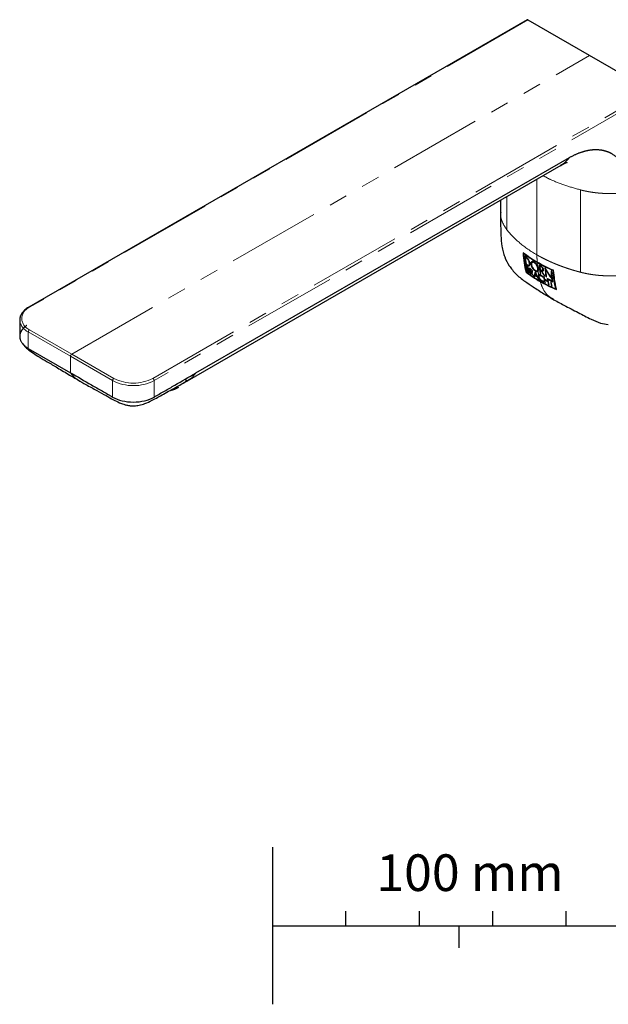
# Model space of a CAD drawing. Units: millimetres. Extents: x 25 to 195, y 16 to 271.
# Drawn here: x 114 to 154, y 16 to 83 of the extents above; entities that cross this region are included whole.
import ezdxf

# ---------------------------------------------------------------- set-up
doc = ezdxf.new("R2010")
doc.units = ezdxf.units.MM
doc.linetypes.add('PHANTOM', pattern=[12.7, 6.35, -1.27, 1.27, -1.27, 1.27, -1.27])
doc.layers.add('BESCHRIFTUNG', color=7, linetype='Continuous')
doc.styles.add('SLDTEXTSTYLE0', font='TXT', dxfattribs={"width": 0.7})

msp = doc.modelspace()

# ---------------------------------------------------------------- linework, layer by layer
at = {"color": 7, "linetype": 'Continuous', "lineweight": 25}
for p, q in [((148.594673, 83.166318), (114.635869, 63.562318)), ((148.657168, 83.160129), (157.054061, 78.312706)), ((125.45233, 58.543156), (150.911488, 73.240415)), ((151.467917, 73.761032), (126.01207, 59.065684)), ((146.787529, 70.859705), (146.787529, 70.003185)), ((146.805896, 70.030352), (146.80555, 70.004646)), ((148.345698, 67.22999), (148.363388, 67.240202)), ((148.466292, 67.004588), (148.484174, 67.014912)), ((148.495412, 66.491546), (148.513465, 66.501967)), ((148.95163, 66.634311), (148.933934, 66.624095)), ((148.526856, 65.95515), (148.539469, 65.962432)), ((148.612313, 66.004882), (148.534611, 66.378652)), ((148.546096, 66.339256), (148.5642, 66.349707)), ((148.581637, 66.15413), (148.599851, 66.164644)), ((148.593942, 65.994277), (148.612313, 66.004882)), ((148.622046, 66.307383), (148.639006, 66.292325)), ((148.672638, 66.111553), (148.692581, 66.094112)), ((148.673418, 66.135615), (148.691542, 66.146078)), ((148.691747, 66.09363), (148.704802, 66.101167)), ((148.695073, 66.204459), (148.700262, 66.185616)), ((148.714227, 66.434242), (148.73211, 66.444566)), ((148.728131, 65.942176), (148.746387, 65.952715)), ((148.749452, 66.003907), (148.753405, 65.991308)), ((148.859458, 65.827623), (148.781414, 66.202947)), ((148.795194, 66.161828), (148.813232, 66.172241)), ((148.831763, 65.971912), (148.849914, 65.982391)), ((148.841152, 65.817054), (148.859458, 65.827623)), ((148.858137, 65.953947), (148.876281, 65.964421)), ((148.865901, 65.823184), (148.859458, 65.827623)), ((148.896969, 65.931097), (148.876281, 65.964421)), ((148.894774, 65.92983), (148.91291, 65.9403)), ((148.92035, 65.961907), (148.938423, 65.97234)), ((149.172713, 65.881728), (149.190717, 65.892122)), ((149.284058, 66.059936), (149.302025, 66.070308)), ((149.463324, 66.367123), (149.481077, 66.377372)), ((149.48738, 65.852764), (149.505302, 65.863111)), ((149.491075, 66.088872), (149.508904, 66.099164)), ((149.523535, 65.853005), (149.505302, 65.863111)), ((149.543348, 66.060279), (149.56118, 66.070573)), ((149.543348, 66.060279), (149.543621, 66.059829)), ((149.543621, 66.059829), (149.561453, 66.070123)), ((149.561453, 66.070123), (149.56118, 66.070573)), ((149.589672, 66.03552), (149.607507, 66.045816)), ((149.589672, 66.03552), (149.591015, 66.034901)), ((149.60885, 66.045197), (149.607507, 66.045816)), ((149.651466, 66.07371), (149.669279, 66.083993)), ((149.86603, 66.101725), (149.883842, 66.112008)), ((150.365158, 66.064174), (150.383058, 66.074507)), ((149.016233, 65.699013), (149.034498, 65.709558)), ((149.076698, 65.659727), (149.09495, 65.670264)), ((149.116125, 65.656672), (149.09495, 65.670264)), ((149.133408, 65.725088), (149.151544, 65.735557)), ((149.274055, 65.668684), (149.292152, 65.679131)), ((149.295635, 65.625746), (149.313754, 65.636206)), ((149.37461, 65.475877), (149.392817, 65.486388)), ((149.398457, 65.483074), (149.392817, 65.486388)), ((149.404406, 65.762608), (149.411447, 65.768607)), ((149.448767, 65.736128), (149.430776, 65.725742)), ((149.822784, 65.247188), (149.744426, 65.627143)), ((149.763251, 65.704557), (149.781194, 65.714916)), ((149.792874, 65.708908), (149.781194, 65.714916)), ((149.792316, 65.430622), (149.8104, 65.441061)), ((149.80454, 65.236656), (149.822784, 65.247188)), ((149.834719, 65.24097), (149.822784, 65.247188)), ((149.886099, 65.641957), (149.904059, 65.652325)), ((149.92143, 65.643666), (149.904059, 65.652325)), ((150.021566, 65.365466), (149.996955, 65.499485)), ((150.003468, 65.355018), (150.021566, 65.365466)), ((150.010401, 65.320327), (150.028522, 65.330787)), ((150.06441, 65.434486), (150.082458, 65.444905)), ((150.082458, 65.444905), (150.079894, 65.459692)), ((150.190652, 65.374699), (150.208727, 65.385133)), ((150.227839, 65.357446), (150.245922, 65.367885)), ((150.35291, 65.31927), (150.245922, 65.367885)), ((150.281126, 65.544047), (150.299131, 65.554442)), ((150.058232, 65.108196), (150.076524, 65.118756)), ((150.090131, 65.112122), (150.076524, 65.118756)), ((150.267935, 65.008025), (150.286272, 65.01861)), ((150.558931, 64.796605), (150.577416, 64.807276)), ((150.607764, 64.775242), (150.559614, 64.796999)), ((150.334548, 64.146607), (150.393599, 64.110621)), ((114.02419, 62.688679), (114.02419, 61.564404)), ((114.609976, 60.749527), (117.482597, 59.091198)), ((125.444586, 58.559491), (125.497207, 58.590829))]:
    msp.add_line(p, q, dxfattribs=at)
at = {"color": 8, "linetype": 'PHANTOM', "lineweight": 18}
for p, q in [((148.657168, 83.160129), (114.698364, 63.556129)), ((117.570986, 60.367035), (152.837936, 80.726212)), ((123.095257, 58.708706), (157.054061, 78.312706)), ((157.142449, 78.159613), (123.183646, 58.555613)), ((149.267047, 67.131143), (149.267047, 72.2911)), ((152.233537, 65.949014), (152.233537, 71.562733)), ((147.219319, 68.843661), (147.219319, 71.108972)), ((148.522714, 66.963116), (148.540578, 66.973429)), ((148.753663, 66.566571), (148.771535, 66.576889)), ((149.079476, 66.602022), (149.097229, 66.612271)), ((149.299461, 66.639511), (149.300936, 66.615601)), ((148.584997, 66.425691), (148.603023, 66.436096)), ((148.603959, 66.296942), (148.622046, 66.307383)), ((148.654445, 66.10105), (148.672638, 66.111553)), ((148.682152, 66.175162), (148.700262, 66.185616)), ((148.696156, 65.919486), (148.7145, 65.930075)), ((148.735174, 65.980783), (148.753405, 65.991308)), ((148.846969, 66.126729), (148.864996, 66.137136)), ((148.930185, 66.00309), (148.94824, 66.013513)), ((149.145604, 66.041184), (149.163536, 66.051536)), ((149.552902, 66.318393), (149.570661, 66.328645)), ((149.591015, 66.034901), (149.60885, 66.045197)), ((149.676346, 66.139759), (149.694145, 66.150034)), ((149.371127, 65.651293), (149.389193, 65.661723)), ((149.495928, 65.348758), (149.501804, 65.327385)), ((149.540426, 65.709617), (149.558405, 65.719996)), ((149.619002, 65.331448), (149.637223, 65.341967)), ((149.725953, 65.303484), (149.729916, 65.305772)), ((117.482597, 60.213942), (114.609976, 61.872271)), ((114.609976, 61.872271), (114.609976, 60.749527)), ((114.698364, 62.025364), (117.570986, 60.367035)), ((120.355219, 58.555613), (117.482597, 60.213942)), ((117.482597, 59.091198), (117.482597, 60.213942)), ((117.570986, 60.367035), (120.443607, 58.708706)), ((120.355219, 58.555613), (120.355219, 57.432869)), ((123.183646, 57.432869), (123.183646, 58.555613))]:
    msp.add_line(p, q, dxfattribs=at)
at = {"color": 7, "linetype": 'Continuous', "lineweight": 25, "flags": 128}
msp.add_lwpolyline([(125.248892, 58.402115), (125.318161, 58.48234), (125.407029, 58.618134)], dxfattribs=at)
at = {"color": 7, "linetype": 'Continuous', "lineweight": 25}
for centre, radius, start, end in [((148.620553, 83.109019), 0.062872, 54.38242252, 114.30711905), ((123.601226, 60.329627), 2.550434, 286.08871445, 299.54766478)]:
    msp.add_arc(centre, radius, start, end, dxfattribs=at)
at = {"color": 8, "linetype": 'PHANTOM', "lineweight": 18}
for centre, radius, start, end in [((114.988853, 62.790747), 0.818654, 110.7834208, 249.2165792), ((114.662088, 63.508429), 0.059927, 52.74649257, 115.95755614), ((115.027116, 62.79087), 1.008876, 186.24784116, 245.57696933), ((114.801878, 61.863538), 0.192101, 122.60547834, 177.39452151), ((117.674499, 60.205209), 0.192101, 122.60547834, 177.39452151), ((120.547121, 58.54688), 0.192101, 122.60547834, 177.39452151), ((121.769432, 61.285035), 3.074044, 242.60967224, 297.39032776), ((121.769432, 61.267539), 2.881916, 242.60967224, 297.39032776), ((122.991744, 58.54688), 0.192101, 2.60547849, 57.39452166)]:
    msp.add_arc(centre, radius, start, end, dxfattribs=at)
at = {"color": 7, "linetype": 'Continuous', "lineweight": 25}
for points, knots in [([(151.467909, 73.76097), (151.495219, 73.776552), (151.549488, 73.807517), (151.630351, 73.851283), (151.71015, 73.892786), (151.788902, 73.931933), (151.866627, 73.968838), (151.943346, 74.003556), (152.019078, 74.036154), (152.093846, 74.066692), (152.167671, 74.095228), (152.240573, 74.121814), (152.312574, 74.146501), (152.383694, 74.169333), (152.453953, 74.190355), (152.523369, 74.209617), (152.591958, 74.227168), (152.659734, 74.243043), (152.726711, 74.257273), (152.792897, 74.269877), (152.858299, 74.280878), (152.922922, 74.290307), (152.986766, 74.298191), (153.049835, 74.304554), (153.112133, 74.30942), (153.173665, 74.312815), (153.234438, 74.314757), (153.294456, 74.315267), (153.353727, 74.314362), (153.412254, 74.312061), (153.470043, 74.308379), (153.5271, 74.303334), (153.583429, 74.296938), (153.639034, 74.289206), (153.69392, 74.280149), (153.748091, 74.269778), (153.801549, 74.258104), (153.854298, 74.245135), (153.90634, 74.230881), (153.957677, 74.215349), (154.00831, 74.198545), (154.058241, 74.180477), (154.107469, 74.161149), (154.155994, 74.140566), (154.203816, 74.118733), (154.250931, 74.095653), (154.297339, 74.07133), (154.359653, 74.036471), (154.436699, 73.988996), (154.526799, 73.926129), (154.613703, 73.857857), (154.697368, 73.784165), (154.777752, 73.705017), (154.8548, 73.620366), (154.928452, 73.530146), (154.998634, 73.434277), (155.065262, 73.332662), (155.128234, 73.225187), (155.187432, 73.111727), (155.24272, 72.99215), (155.293936, 72.866309), (155.3409, 72.734035), (155.383425, 72.595172), (155.421314, 72.449528), (155.45432, 72.296742), (155.482162, 72.136441), (155.504576, 71.968266), (155.521037, 71.791692), (155.531738, 71.606622), (155.533089, 71.478119), (155.533773, 71.413034)], [0, 0, 0, 0, 0.012828109, 0.025492268, 0.037999912, 0.050358145, 0.062573921, 0.07465411, 0.086605502, 0.098434779, 0.110148472, 0.121752916, 0.133254197, 0.144658062, 0.155970223, 0.167196443, 0.178342065, 0.189411729, 0.200409342, 0.211338226, 0.222201401, 0.23300167, 0.243741302, 0.254422408, 0.265047726, 0.275620079, 0.286142182, 0.296616728, 0.307046404, 0.317433876, 0.327781783, 0.338092731, 0.348369295, 0.358614011, 0.368829377, 0.379017853, 0.389181857, 0.39932376, 0.409445888, 0.419550515, 0.42963986, 0.439716085, 0.449781287, 0.459837496, 0.469886672, 0.479930696, 0.489971371, 0.500010413, 0.521002349, 0.542009722, 0.563049451, 0.584139906, 0.605300719, 0.626552626, 0.647917307, 0.669417273, 0.691075769, 0.7129167, 0.734964477, 0.757243923, 0.779779435, 0.802592602, 0.82571045, 0.84916823, 0.873013258, 0.897297974, 0.922078031, 0.947413233, 0.973365777, 1, 1, 1, 1]), ([(150.848421, 73.203625), (150.92164, 73.247134), (151.063095, 73.33119), (151.218926, 73.40419), (151.326999, 73.440396), (151.32029, 73.442486), (151.318163, 73.443149)], [0, 0, 0, 0, 0.344004701, 0.664599866, 0.893652917, 1, 1, 1, 1]), ([(146.790203, 70.030408), (146.789665, 69.810363), (146.788394, 69.290993), (146.802185, 68.524776), (146.845114, 67.841631), (146.943717, 67.354051), (147.094835, 66.894872), (147.312992, 66.471998), (147.592191, 66.089335), (147.839253, 65.817226), (148.12743, 65.562147), (148.517918, 65.274577), (149.068233, 64.917866), (149.705659, 64.495249), (150.168552, 64.223171), (150.384822, 64.096052)], [0, 0, 0, 0, 0.090660931, 0.213985951, 0.30779117, 0.358993984, 0.401549414, 0.483015116, 0.52451793, 0.569107083, 0.618425593, 0.674779173, 0.771393733, 0.893192252, 1, 1, 1, 1]), ([(148.325937, 67.268102), (148.339535, 67.034066), (148.362609, 66.807278), (148.428178, 66.368553), (148.470404, 66.156412), (148.526856, 65.95515)], [0, 0, 0, 0, 0.5, 0.5, 1, 1, 1, 1]), ([(148.345698, 67.22999), (148.359477, 67.00457), (148.382091, 66.785906), (148.445429, 66.362425), (148.485917, 66.157427), (148.539472, 65.962421)], [0, 0, 0, 0, 0.5, 0.5, 1, 1, 1, 1]), ([(148.788328, 66.543088), (148.78616, 66.562095), (148.782535, 66.581911), (148.772397, 66.623143), (148.765787, 66.64481), (148.749973, 66.688477), (148.740829, 66.710402), (148.720101, 66.754436), (148.708429, 66.776646), (148.671199, 66.840671), (148.642413, 66.881593), (148.582379, 66.951987), (148.550564, 66.98214), (148.519506, 67.004766)], [0, 0, 0, 0, 0.125, 0.125, 0.25, 0.25, 0.375, 0.375, 0.5, 0.5, 0.75, 0.75, 1, 1, 1, 1]), ([(148.753663, 66.566571), (148.749943, 66.599227), (148.741099, 66.635197), (148.720721, 66.691457), (148.712866, 66.71029), (148.695057, 66.748111), (148.68503, 66.767187), (148.653043, 66.822178), (148.62831, 66.857325), (148.576731, 66.917785), (148.549397, 66.943683), (148.522714, 66.963116)], [0, 0, 0, 0, 0.25, 0.25, 0.375, 0.375, 0.5, 0.5, 0.75, 0.75, 1, 1, 1, 1]), ([(148.540578, 66.973429), (148.567247, 66.953995), (148.59424, 66.928459), (148.633165, 66.882863), (148.645676, 66.866705), (148.669786, 66.832497), (148.68142, 66.814346), (148.713424, 66.759368), (148.731743, 66.720537), (148.758799, 66.64598), (148.767805, 66.609543), (148.771535, 66.576889)], [0, 0, 0, 0, 0.25, 0.25, 0.375, 0.375, 0.5, 0.5, 0.75, 0.75, 1, 1, 1, 1]), ([(148.578948, 66.465683), (148.60594, 66.446112), (148.631595, 66.43343), (148.6663, 66.425443), (148.677057, 66.424646), (148.696987, 66.426695), (148.706191, 66.429603), (148.730279, 66.443511), (148.742261, 66.460067), (148.755761, 66.504899), (148.757418, 66.533618), (148.753663, 66.566571)], [0, 0, 0, 0, 0.25, 0.25, 0.375, 0.375, 0.5, 0.5, 0.75, 0.75, 1, 1, 1, 1]), ([(148.584997, 66.425691), (148.600713, 66.4143), (148.615928, 66.404978), (148.645379, 66.390362), (148.659761, 66.385042), (148.686691, 66.378839), (148.69921, 66.377909), (148.722404, 66.380289), (148.733116, 66.383671), (148.761144, 66.399853), (148.775084, 66.419119), (148.790783, 66.4713), (148.792703, 66.504727), (148.788328, 66.543088)], [0, 0, 0, 0, 0.125, 0.125, 0.25, 0.25, 0.375, 0.375, 0.5, 0.5, 0.75, 0.75, 1, 1, 1, 1]), ([(148.585931, 67.075452), (148.590369, 67.072155), (148.673381, 67.010478), (148.834431, 66.902946), (149.067868, 66.752589), (149.223219, 66.66128), (149.300938, 66.6156)], [0, 0, 0, 0, 0.02026198, 0.379020294, 0.689338127, 1, 1, 1, 1]), ([(148.771535, 66.576889), (148.772253, 66.55085), (148.773689, 66.49878), (148.755729, 66.456246), (148.735195, 66.449718), (148.730216, 66.448135)], [0, 0, 0, 0, 0.431076059, 0.862060201, 1, 1, 1, 1]), ([(149.076193, 66.645023), (149.058632, 66.655796), (149.041614, 66.664332), (149.008634, 66.677043), (148.992503, 66.681218), (148.947549, 66.686665), (148.921353, 66.68101), (148.880461, 66.653528), (148.865426, 66.631474), (148.852711, 66.589175), (148.850029, 66.573274), (148.847998, 66.539221), (148.848602, 66.521064), (148.852961, 66.482561), (148.856772, 66.462087), (148.867391, 66.420467), (148.874199, 66.399146), (148.890906, 66.355449), (148.900812, 66.333144), (148.922933, 66.28937), (148.935232, 66.267663), (148.976051, 66.20311), (149.00724, 66.16282), (149.075027, 66.091967), (149.11044, 66.062717), (149.145604, 66.041184)], [0, 0, 0, 0, 0.0625, 0.0625, 0.125, 0.125, 0.25, 0.25, 0.375, 0.375, 0.4375, 0.4375, 0.5, 0.5, 0.5625, 0.5625, 0.625, 0.625, 0.6875, 0.6875, 0.75, 0.75, 0.875, 0.875, 1, 1, 1, 1]), ([(149.163536, 66.051536), (149.135196, 66.071705), (149.07853, 66.112034), (148.997904, 66.205669), (148.930261, 66.312989), (148.882502, 66.427509), (148.861064, 66.53815), (148.873865, 66.624754), (148.898219, 66.673847), (148.923207, 66.679147), (148.924876, 66.679501)], [0, 0, 0, 0, 0.13195912, 0.263851773, 0.398333517, 0.540387976, 0.687348105, 0.839115161, 0.989251294, 1, 1, 1, 1]), ([(149.079476, 66.602022), (149.064376, 66.611284), (149.049747, 66.618619), (149.021401, 66.629528), (149.00754, 66.633104), (148.968931, 66.637734), (148.94645, 66.632823), (148.911386, 66.609107), (148.898511, 66.59011), (148.884008, 66.541573), (148.882271, 66.511689), (148.889774, 66.445478), (148.89896, 66.409114), (148.927628, 66.333974), (148.946814, 66.29578), (148.993526, 66.221741), (149.020302, 66.18707), (149.078551, 66.12608), (149.108986, 66.10091), (149.139217, 66.082394)], [0, 0, 0, 0, 0.0625, 0.0625, 0.125, 0.125, 0.25, 0.25, 0.375, 0.375, 0.5, 0.5, 0.625, 0.625, 0.75, 0.75, 0.875, 0.875, 1, 1, 1, 1]), ([(148.952238, 66.633006), (148.968953, 66.639493), (149.002854, 66.652651), (149.057936, 66.635052), (149.090124, 66.61639), (149.097229, 66.612271)], [0, 0, 0, 0, 0.43111681, 0.87442989, 1, 1, 1, 1]), ([(149.29963, 66.391155), (149.272026, 66.443196), (149.237297, 66.494179), (149.179203, 66.56061), (149.159242, 66.580681), (149.11809, 66.616587), (149.096985, 66.632269), (149.076193, 66.645023)], [0, 0, 0, 0, 0.5, 0.5, 0.75, 0.75, 1, 1, 1, 1]), ([(149.308397, 66.30003), (149.298236, 66.328964), (149.284879, 66.358983), (149.253398, 66.417312), (149.234791, 66.446479), (149.194533, 66.500162), (149.172232, 66.525534), (149.126602, 66.569073), (149.102932, 66.587632), (149.079476, 66.602022)], [0, 0, 0, 0, 0.25, 0.25, 0.5, 0.5, 0.75, 0.75, 1, 1, 1, 1]), ([(149.097229, 66.612271), (149.144122, 66.5835), (149.191578, 66.538003), (149.273129, 66.429316), (149.305786, 66.368341), (149.326185, 66.310299)], [0, 0, 0, 0, 0.5, 0.5, 1, 1, 1, 1]), ([(148.712285, 66.153854), (148.709575, 66.168204), (148.704559, 66.184081), (148.690256, 66.217458), (148.681033, 66.234748), (148.649353, 66.284328), (148.622645, 66.31421), (148.597882, 66.332161)], [0, 0, 0, 0, 0.25, 0.25, 0.5, 0.5, 1, 1, 1, 1]), ([(148.758142, 66.403547), (148.746925, 66.397218), (148.719117, 66.381526), (148.662191, 66.397546), (148.619142, 66.425594), (148.603023, 66.436096)], [0, 0, 0, 0, 0.297198654, 0.736842473, 1, 1, 1, 1]), ([(148.682152, 66.175162), (148.678449, 66.194767), (148.668002, 66.219125), (148.63913, 66.264268), (148.620876, 66.284681), (148.603959, 66.296942)], [0, 0, 0, 0, 0.5, 0.5, 1, 1, 1, 1]), ([(148.632388, 66.146436), (148.649542, 66.13401), (148.664467, 66.130364), (148.682648, 66.141027), (148.685906, 66.155282), (148.682152, 66.175162)], [0, 0, 0, 0, 0.5, 0.5, 1, 1, 1, 1]), ([(148.735174, 65.980783), (148.730858, 65.999927), (148.719854, 66.023832), (148.690056, 66.068469), (148.67145, 66.088787), (148.654445, 66.10105)], [0, 0, 0, 0, 0.5, 0.5, 1, 1, 1, 1]), ([(148.687784, 65.953379), (148.705072, 65.940911), (148.719752, 65.93719), (148.736972, 65.947431), (148.739563, 65.961315), (148.735174, 65.980783)], [0, 0, 0, 0, 0.5, 0.5, 1, 1, 1, 1]), ([(148.700262, 66.185616), (148.701076, 66.177671), (148.702704, 66.161782), (148.698304, 66.149166), (148.692309, 66.147538), (148.69097, 66.147175)], [0, 0, 0, 0, 0.437200084, 0.874301799, 1, 1, 1, 1]), ([(148.765371, 65.959512), (148.760916, 65.979287), (148.751664, 66.002417), (148.725997, 66.049345), (148.709549, 66.073143), (148.691747, 66.09363)], [0, 0, 0, 0, 0.5, 0.5, 1, 1, 1, 1]), ([(148.696156, 65.919486), (148.721468, 65.90123), (148.742914, 65.895753), (148.768033, 65.910695), (148.771794, 65.931004), (148.765371, 65.959512)], [0, 0, 0, 0, 0.5, 0.5, 1, 1, 1, 1]), ([(148.772583, 65.915146), (148.768284, 65.912937), (148.758163, 65.907735), (148.736288, 65.915534), (148.719959, 65.926432), (148.7145, 65.930075)], [0, 0, 0, 0, 0.329580358, 0.775870318, 1, 1, 1, 1]), ([(148.753405, 65.991308), (148.754496, 65.983467), (148.756678, 65.967788), (148.75286, 65.955518), (148.747061, 65.954094), (148.745831, 65.953792)], [0, 0, 0, 0, 0.440729808, 0.881367641, 1, 1, 1, 1]), ([(148.962085, 65.982179), (148.959308, 65.996891), (148.95407, 66.01308), (148.939026, 66.047001), (148.929301, 66.064496), (148.895755, 66.114595), (148.867325, 66.144655), (148.840781, 66.162507)], [0, 0, 0, 0, 0.25, 0.25, 0.5, 0.5, 1, 1, 1, 1]), ([(148.930185, 66.00309), (148.926375, 66.023267), (148.915361, 66.048081), (148.884674, 66.093876), (148.865172, 66.114487), (148.846969, 66.126729)], [0, 0, 0, 0, 0.5, 0.5, 1, 1, 1, 1]), ([(148.864996, 66.137136), (148.872747, 66.13137), (148.886313, 66.121276), (148.899087, 66.105652), (148.904562, 66.098954)], [0, 0, 0, 0, 0.571336313, 1, 1, 1, 1]), ([(148.876254, 65.971926), (148.894618, 65.959567), (148.910718, 65.956225), (148.93042, 65.967843), (148.934032, 65.98272), (148.930185, 66.00309)], [0, 0, 0, 0, 0.5, 0.5, 1, 1, 1, 1]), ([(148.894774, 65.92983), (148.918818, 65.916386), (148.93889, 65.914762), (148.963248, 65.933953), (148.967292, 65.954596), (148.962085, 65.982179)], [0, 0, 0, 0, 0.5, 0.5, 1, 1, 1, 1]), ([(148.964988, 65.934208), (148.96033, 65.93169), (148.949187, 65.925664), (148.928909, 65.93179), (148.915363, 65.938995), (148.91291, 65.9403)], [0, 0, 0, 0, 0.370342912, 0.885947271, 1, 1, 1, 1]), ([(148.929838, 66.06159), (148.934575, 66.052206), (148.943172, 66.035173), (148.94667, 66.020225), (148.94824, 66.013513)], [0, 0, 0, 0, 0.550974463, 1, 1, 1, 1]), ([(148.94824, 66.013513), (148.949043, 66.005329), (148.950648, 65.98896), (148.945781, 65.975748), (148.939282, 65.973881), (148.937835, 65.973465)], [0, 0, 0, 0, 0.437361029, 0.874712986, 1, 1, 1, 1]), ([(149.139217, 66.082394), (149.1863, 66.053557), (149.229737, 66.043151), (149.296695, 66.060013), (149.319182, 66.086693), (149.328332, 66.126358)], [0, 0, 0, 0, 0.5, 0.5, 1, 1, 1, 1]), ([(149.145604, 66.041184), (149.166488, 66.028396), (149.186569, 66.018737), (149.225152, 66.005542), (149.243653, 66.002109), (149.277095, 66.001701), (149.292487, 66.004693), (149.319317, 66.016616), (149.330763, 66.025432), (149.340284, 66.037062)], [0, 0, 0, 0, 0.25, 0.25, 0.5, 0.5, 0.75, 0.75, 1, 1, 1, 1]), ([(149.331662, 66.0268), (149.312374, 66.019388), (149.273286, 66.004367), (149.20931, 66.025022), (149.171805, 66.046746), (149.163536, 66.051536)], [0, 0, 0, 0, 0.431614982, 0.874674788, 1, 1, 1, 1]), ([(149.340289, 66.037069), (149.353245, 66.052882), (149.362357, 66.073798), (149.371978, 66.123404), (149.372533, 66.15209), (149.365313, 66.215015), (149.357702, 66.248532), (149.33408, 66.319486), (149.31867, 66.355213), (149.299613, 66.391188)], [0, 0, 0, 0, 0.25, 0.25, 0.5, 0.5, 0.75, 0.75, 1, 1, 1, 1]), ([(149.346175, 66.136659), (149.344686, 66.131325), (149.336986, 66.103735), (149.324304, 66.076386), (149.302897, 66.071927), (149.301414, 66.071618)], [0, 0, 0, 0, 0.182350954, 0.94338333, 1, 1, 1, 1]), ([(149.326185, 66.310299), (149.3378, 66.277242), (149.3455, 66.244839), (149.352242, 66.186193), (149.351369, 66.159166), (149.346175, 66.136659)], [0, 0, 0, 0, 0.5, 0.5, 1, 1, 1, 1]), ([(149.716807, 66.118785), (149.714765, 66.139928), (149.708867, 66.162768), (149.689927, 66.209708), (149.67697, 66.233498), (149.630808, 66.300463), (149.589848, 66.339191), (149.549593, 66.360821)], [0, 0, 0, 0, 0.25, 0.25, 0.5, 0.5, 1, 1, 1, 1]), ([(149.676346, 66.139759), (149.674838, 66.155364), (149.670483, 66.172221), (149.656498, 66.206864), (149.646931, 66.224421), (149.612852, 66.273843), (149.582614, 66.302427), (149.552902, 66.318393)], [0, 0, 0, 0, 0.25, 0.25, 0.5, 0.5, 1, 1, 1, 1]), ([(149.570661, 66.328645), (149.585516, 66.320665), (149.600385, 66.309753), (149.628674, 66.283209), (149.641925, 66.2677), (149.67602, 66.218314), (149.691121, 66.181241), (149.694145, 66.150034)], [0, 0, 0, 0, 0.25, 0.25, 0.5, 0.5, 1, 1, 1, 1]), ([(149.575811, 66.081685), (149.590625, 66.073721), (149.604886, 66.068958), (149.630858, 66.066299), (149.642415, 66.068461), (149.670194, 66.084571), (149.679355, 66.108623), (149.676346, 66.139759)], [0, 0, 0, 0, 0.25, 0.25, 0.5, 0.5, 1, 1, 1, 1]), ([(149.591015, 66.034901), (149.610027, 66.025985), (149.628044, 66.021183), (149.660735, 66.020094), (149.675071, 66.023864), (149.709558, 66.046966), (149.720702, 66.078449), (149.716807, 66.118785)], [0, 0, 0, 0, 0.25, 0.25, 0.5, 0.5, 1, 1, 1, 1]), ([(149.699593, 66.04193), (149.692302, 66.037719), (149.67412, 66.027216), (149.640379, 66.031994), (149.61624, 66.042103), (149.60885, 66.045197)], [0, 0, 0, 0, 0.31720957, 0.790987593, 1, 1, 1, 1]), ([(149.694145, 66.150034), (149.694085, 66.137597), (149.693965, 66.11272), (149.683053, 66.091108), (149.671283, 66.086745), (149.668384, 66.08567)], [0, 0, 0, 0, 0.429700037, 0.859529084, 1, 1, 1, 1]), ([(150.558931, 64.796605), (150.505376, 64.991611), (150.464889, 65.196609), (150.40155, 65.62009), (150.378936, 65.838754), (150.365158, 66.064174)], [0, 0, 0, 0, 0.5, 0.5, 1, 1, 1, 1]), ([(150.383058, 66.074507), (150.39687, 65.849085), (150.419539, 65.630439), (150.483049, 65.207052), (150.52365, 65.002127), (150.577416, 64.807276)], [0, 0, 0, 0, 0.5, 0.5, 1, 1, 1, 1]), ([(150.589251, 64.764555), (150.532798, 64.965817), (150.490573, 65.177958), (150.425004, 65.616683), (150.40193, 65.843471), (150.388332, 66.077507)], [0, 0, 0, 0, 0.5, 0.5, 1, 1, 1, 1]), ([(149.386426, 65.752239), (149.376999, 65.741669), (149.370821, 65.727447), (149.365656, 65.693204), (149.366632, 65.673369), (149.371127, 65.651293)], [0, 0, 0, 0, 0.5, 0.5, 1, 1, 1, 1]), ([(149.371127, 65.651293), (149.375639, 65.629138), (149.383447, 65.605709), (149.405745, 65.556262), (149.419851, 65.531162), (149.436535, 65.50627)], [0, 0, 0, 0, 0.5, 0.5, 1, 1, 1, 1]), ([(149.389193, 65.661723), (149.384682, 65.683804), (149.383681, 65.70349), (149.38885, 65.737937), (149.394957, 65.752006), (149.40442, 65.762624)], [0, 0, 0, 0, 0.5, 0.5, 1, 1, 1, 1]), ([(149.534248, 65.745433), (149.518084, 65.754367), (149.502611, 65.761238), (149.473032, 65.7709), (149.458878, 65.773638), (149.42072, 65.775227), (149.400081, 65.767579), (149.386399, 65.75221)], [0, 0, 0, 0, 0.25, 0.25, 0.5, 0.5, 1, 1, 1, 1]), ([(149.454671, 65.516753), (149.438099, 65.541455), (149.423801, 65.566884), (149.401734, 65.615696), (149.393704, 65.639642), (149.389193, 65.661723)], [0, 0, 0, 0, 0.5, 0.5, 1, 1, 1, 1]), ([(149.401817, 65.671189), (149.403621, 65.702274), (149.418364, 65.723729), (149.455311, 65.734392), (149.470243, 65.734449), (149.503112, 65.727351), (149.521425, 65.720122), (149.540426, 65.709617)], [0, 0, 0, 0, 0.5, 0.5, 0.75, 0.75, 1, 1, 1, 1]), ([(149.610647, 65.366041), (149.572453, 65.387124), (149.532754, 65.420525), (149.463587, 65.500319), (149.43585, 65.544494), (149.419148, 65.586096)], [0, 0, 0, 0, 0.5, 0.5, 1, 1, 1, 1]), ([(149.436612, 65.506154), (149.460768, 65.470107), (149.490116, 65.435085), (149.537174, 65.389889), (149.553647, 65.375784), (149.586444, 65.351067), (149.602765, 65.340402), (149.619002, 65.331448)], [0, 0, 0, 0, 0.5, 0.5, 0.75, 0.75, 1, 1, 1, 1]), ([(149.558405, 65.719996), (149.540247, 65.728293), (149.503933, 65.744887), (149.466532, 65.746941), (149.453844, 65.736483), (149.450317, 65.733576)], [0, 0, 0, 0, 0.419300933, 0.838581744, 1, 1, 1, 1]), ([(149.637223, 65.341967), (149.620986, 65.350919), (149.604682, 65.36157), (149.57195, 65.386216), (149.555438, 65.400336), (149.508297, 65.44557), (149.478947, 65.480565), (149.454761, 65.516618)], [0, 0, 0, 0, 0.25, 0.25, 0.5, 0.5, 1, 1, 1, 1]), ([(149.660237, 65.641785), (149.640629, 65.663607), (149.61974, 65.683758), (149.576846, 65.719032), (149.55547, 65.733703), (149.534248, 65.745433)], [0, 0, 0, 0, 0.5, 0.5, 1, 1, 1, 1]), ([(149.540426, 65.709617), (149.558034, 65.699882), (149.576073, 65.687487), (149.611654, 65.658168), (149.628695, 65.641712), (149.644955, 65.623605)], [0, 0, 0, 0, 0.5, 0.5, 1, 1, 1, 1]), ([(149.619002, 65.331448), (149.639373, 65.320215), (149.659003, 65.31205), (149.695339, 65.302583), (149.711602, 65.301334), (149.725953, 65.303484)], [0, 0, 0, 0, 0.5, 0.5, 1, 1, 1, 1]), ([(149.724701, 65.313503), (149.723323, 65.313449), (149.714136, 65.313086), (149.686064, 65.318943), (149.656551, 65.332856), (149.637223, 65.341967)], [0, 0, 0, 0, 0.057394406, 0.382695866, 1, 1, 1, 1]), ([(150.325368, 64.130398), (150.584129, 63.984487), (151.149852, 63.665487), (152.043305, 63.218516), (152.853279, 62.783212), (153.540445, 62.473273), (153.94816, 62.403109), (154.127585, 62.372232)], [0, 0, 0, 0, 0.221445839, 0.484139894, 0.719444275, 0.876534634, 1, 1, 1, 1]), ([(114.635869, 63.562318), (114.588548, 63.533241), (114.451256, 63.448882), (114.264767, 63.284643), (114.109779, 63.065535), (114.02845, 62.858916), (114.031856, 62.729125), (114.033122, 62.680845)], [0, 0, 0, 0, 0.1287458632, 0.3735286553, 0.6179752425, 0.8578938505, 1, 1, 1, 1]), ([(114.517578, 62.325206), (114.502237, 62.314852), (114.47166, 62.294215), (114.428441, 62.262312), (114.387225, 62.229698), (114.348184, 62.196349), (114.311432, 62.16253), (114.276952, 62.128233), (114.244672, 62.093417), (114.214594, 62.058128), (114.186726, 62.022417), (114.161073, 61.98633), (114.137634, 61.949911), (114.116404, 61.913194), (114.097376, 61.876212), (114.080544, 61.838993), (114.065902, 61.801566), (114.053448, 61.763962), (114.043176, 61.726208), (114.035085, 61.688336), (114.029171, 61.650374), (114.025433, 61.61235), (114.023868, 61.574294), (114.024476, 61.536234), (114.027257, 61.498198), (114.03221, 61.460216), (114.039338, 61.422314), (114.051235, 61.373985), (114.070548, 61.315408), (114.100658, 61.247048), (114.138166, 61.179501), (114.183112, 61.113001), (114.235513, 61.047782), (114.295341, 60.984016), (114.362533, 60.921787), (114.437533, 60.862101), (114.519232, 60.803496), (114.579617, 60.767639), (114.610011, 60.749591)], [0, 0, 0, 0, 0.023556554, 0.046949792, 0.070215529, 0.093357733, 0.116358517, 0.13922905, 0.161987033, 0.184640105, 0.207193858, 0.22965451, 0.252028926, 0.27432423, 0.296547904, 0.318707853, 0.340811854, 0.362867607, 0.384882776, 0.406864992, 0.428821863, 0.45076098, 0.472689924, 0.494616275, 0.516547621, 0.538491567, 0.560455753, 0.582447868, 0.622871908, 0.663475678, 0.704308796, 0.745413979, 0.786828051, 0.828580203, 0.870710852, 0.91329431, 0.956357795, 1, 1, 1, 1]), ([(114.218735, 61.078929), (114.250673, 61.035843), (114.347137, 60.905711), (114.588003, 60.675209), (114.949103, 60.417853), (115.406496, 60.136626), (115.952684, 59.811279), (116.642925, 59.401735), (117.385814, 58.953192), (117.900614, 58.659089), (118.139674, 58.522515)], [0, 0, 0, 0, 0.032401988, 0.097863917, 0.196556303, 0.292796864, 0.427781941, 0.601831327, 0.815100602, 1, 1, 1, 1]), ([(117.482597, 59.091146), (117.961368, 58.814925), (118.440138, 58.53839), (119.158293, 58.123876), (119.397678, 57.985525), (119.756756, 57.77846), (119.876448, 57.709046), (120.055987, 57.605663), (120.115834, 57.571265), (120.235526, 57.502023), (120.295371, 57.4669), (120.355219, 57.432953)], [0, 0, 0, 0, 0.5, 0.5, 0.75, 0.75, 0.875, 0.875, 0.9375, 0.9375, 1, 1, 1, 1]), ([(117.98153, 58.608374), (118.166597, 58.501518), (118.593504, 58.255027), (119.234987, 57.901619), (119.860522, 57.554769), (120.370747, 57.271978), (120.769314, 57.066293), (121.067272, 56.945599), (121.323805, 56.876297), (121.570376, 56.838257), (121.853261, 56.829831), (122.198505, 56.870385), (122.60338, 56.996945), (123.157117, 57.266272), (123.882256, 57.667896), (124.703283, 58.116652), (125.252594, 58.433282), (125.504399, 58.578425)], [0, 0, 0, 0, 0.081662775, 0.188376918, 0.277465554, 0.348910447, 0.40221805, 0.437468016, 0.460285087, 0.484817813, 0.512851523, 0.546382985, 0.592301731, 0.653501827, 0.758627918, 0.889354651, 1, 1, 1, 1]), ([(123.183646, 57.43289), (123.24257, 57.466307), (123.301497, 57.501176), (123.419348, 57.569001), (123.478273, 57.602754), (123.655051, 57.70515), (123.772901, 57.773006), (124.126455, 57.977076), (124.362157, 58.113178), (125.069264, 58.521377), (125.540668, 58.793624), (126.012073, 59.065649)], [0, 0, 0, 0, 0.0625, 0.0625, 0.125, 0.125, 0.25, 0.25, 0.5, 0.5, 1, 1, 1, 1]), ([(120.355219, 57.432869), (120.540339, 57.326002), (120.762194, 57.240425), (121.245936, 57.124753), (121.507633, 57.094702), (122.031232, 57.094702), (122.292928, 57.124753), (122.77667, 57.240425), (122.998526, 57.326002), (123.183646, 57.432869)], [0, 0, 0, 0, 0.25, 0.25, 0.5, 0.5, 0.75, 0.75, 1, 1, 1, 1])]:
    msp.add_open_spline(points, degree=3, knots=knots, dxfattribs=at)
at = {"color": 8, "linetype": 'PHANTOM', "lineweight": 18}
for points, knots in [([(151.467917, 73.761032), (151.363348, 73.624538), (151.201729, 73.413576), (150.979038, 73.296252), (150.90043, 73.254837)], [0, 0, 0, 0, 0.647004497, 1, 1, 1, 1]), ([(149.683828, 72.531702), (149.843719, 72.447033), (150.300347, 72.205227), (151.151882, 71.87294), (151.872986, 71.666135), (152.233537, 71.562733)], [0, 0, 0, 0, 0.212236094, 0.606118047, 1, 1, 1, 1]), ([(152.233527, 71.562653), (152.270534, 71.553339), (152.344433, 71.534739), (152.45645, 71.508441), (152.56912, 71.483688), (152.682508, 71.460677), (152.796554, 71.439411), (152.911226, 71.419869), (153.026483, 71.402), (153.142291, 71.385762), (153.25862, 71.371131), (153.375444, 71.358106), (153.49274, 71.346705), (153.610486, 71.336952), (153.728659, 71.328868), (153.847233, 71.32246), (153.966183, 71.317728), (154.085485, 71.314673), (154.20511, 71.313299), (154.325033, 71.313607), (154.445224, 71.315603), (154.565654, 71.319295), (154.686295, 71.324699), (154.807115, 71.331841), (154.928093, 71.340757), (155.049208, 71.35149), (155.170435, 71.364071), (155.291698, 71.37855), (155.412989, 71.394764), (155.493442, 71.406934), (155.533773, 71.413034)], [0, 0, 0, 0, 0.035903347, 0.071696942, 0.1073785, 0.142954635, 0.17843737, 0.213841099, 0.249180539, 0.284469726, 0.319721872, 0.354949715, 0.390165995, 0.425383769, 0.460616432, 0.495877489, 0.531180316, 0.566538178, 0.601964206, 0.637471334, 0.673072348, 0.708780017, 0.744607315, 0.780567657, 0.816675355, 0.85295297, 0.88942115, 0.926086187, 0.962946605, 1, 1, 1, 1]), ([(146.80555, 70.004646), (146.801718, 69.930808), (146.789462, 69.694647), (146.915824, 69.297995), (147.118154, 68.995106), (147.219319, 68.843661)], [0, 0, 0, 0, 0.185298859, 0.59264943, 1, 1, 1, 1]), ([(149.267047, 67.131143), (148.839905, 67.377727), (148.45158, 67.64671), (147.765253, 68.220686), (147.467264, 68.525668), (147.219319, 68.843661)], [0, 0, 0, 0, 0.5, 0.5, 1, 1, 1, 1]), ([(152.23353, 65.948994), (152.187075, 65.961233), (152.094114, 65.985724), (151.955801, 66.023949), (151.818265, 66.063344), (151.681627, 66.104075), (151.545872, 66.14611), (151.411003, 66.189432), (151.277018, 66.234013), (151.143918, 66.279853), (151.011757, 66.327035), (150.880542, 66.375566), (150.750265, 66.425411), (150.620937, 66.476572), (150.492573, 66.529063), (150.365192, 66.582903), (150.238816, 66.638117), (150.113464, 66.69472), (149.989153, 66.752723), (149.865905, 66.812143), (149.743745, 66.872995), (149.622686, 66.935289), (149.502799, 66.999068), (149.383945, 67.06426), (149.306083, 67.10879), (149.267039, 67.131119)], [0, 0, 0, 0, 0.0422608774, 0.0845676451, 0.1269287744, 0.1693537678, 0.2118510675, 0.254428187, 0.2970925833, 0.3398533022, 0.3827226918, 0.425710953, 0.4688261092, 0.5120773903, 0.555475151, 0.5990305671, 0.6427551676, 0.6866602167, 0.7307566627, 0.7750558314, 0.8195690648, 0.8643077401, 0.9092836982, 0.9545103963, 1, 1, 1, 1]), ([(149.267039, 67.131119), (149.267158, 67.096777), (149.267395, 67.028283), (149.269265, 66.926716), (149.272217, 66.826333), (149.276247, 66.727141), (149.279919, 66.661843), (149.28175, 66.629279)], [0, 0, 0, 0, 0.202155874, 0.403186841, 0.6031641, 0.802103143, 1, 1, 1, 1]), ([(149.283218, 66.605369), (149.285611, 66.569356), (149.290384, 66.497508), (149.296542, 66.426562), (149.299614, 66.391176)], [0, 0, 0, 0, 0.501231392, 1, 1, 1, 1]), ([(149.308403, 66.300026), (149.311487, 66.270843), (149.317641, 66.21259), (149.324782, 66.15506), (149.328345, 66.12635)], [0, 0, 0, 0, 0.500963826, 1, 1, 1, 1]), ([(149.317389, 66.401425), (149.318792, 66.386174), (149.321596, 66.355704), (149.324662, 66.32542), (149.326194, 66.310293)], [0, 0, 0, 0, 0.500531907, 1, 1, 1, 1]), ([(149.34029, 66.037064), (149.344939, 66.00493), (149.35422, 65.940777), (149.369602, 65.845839), (149.380803, 65.783402), (149.386394, 65.752235)], [0, 0, 0, 0, 0.334504105, 0.667806151, 1, 1, 1, 1]), ([(149.346176, 66.136658), (149.348107, 66.121716), (149.351965, 66.091861), (149.356092, 66.062206), (149.358153, 66.047391)], [0, 0, 0, 0, 0.500459768, 1, 1, 1, 1]), ([(155.533769, 65.799343), (155.494753, 65.793412), (155.41718, 65.781618), (155.300669, 65.765891), (155.184937, 65.752018), (155.069982, 65.739911), (154.9558, 65.729459), (154.842367, 65.720626), (154.729667, 65.713383), (154.617681, 65.707699), (154.506389, 65.703527), (154.39577, 65.700835), (154.285809, 65.699595), (154.176496, 65.699781), (154.067828, 65.701367), (153.959814, 65.704326), (153.852471, 65.70863), (153.745821, 65.714251), (153.639884, 65.721168), (153.534675, 65.729367), (153.430208, 65.738859), (153.326485, 65.749634), (153.223502, 65.76166), (153.121249, 65.774918), (153.019719, 65.789393), (152.918904, 65.805075), (152.818801, 65.821962), (152.719409, 65.84006), (152.620734, 65.85938), (152.522778, 65.879926), (152.425573, 65.901723), (152.329049, 65.924658), (152.265381, 65.940879), (152.23353, 65.948994)], [0, 0, 0, 0, 0.0358497079, 0.0712773936, 0.1062687509, 0.1408604763, 0.1750857626, 0.2089708748, 0.242540516, 0.2758205093, 0.3088372749, 0.341615124, 0.3741762733, 0.406540527, 0.4387247959, 0.4707425866, 0.5026034222, 0.5343135488, 0.5658809172, 0.5973151645, 0.6286268294, 0.6598289059, 0.690936236, 0.7219639127, 0.7529270901, 0.7838407824, 0.8147196776, 0.845577998, 0.8764293787, 0.9072866779, 0.9381615801, 0.9690638346, 1, 1, 1, 1]), ([(149.401815, 65.67119), (149.404644, 65.656942), (149.410298, 65.628466), (149.416213, 65.600205), (149.419168, 65.586084)], [0, 0, 0, 0, 0.5003550257, 1, 1, 1, 1]), ([(149.404403, 65.762622), (149.406926, 65.749063), (149.411967, 65.721964), (149.417237, 65.695047), (149.41987, 65.681598)], [0, 0, 0, 0, 0.5003423969, 1, 1, 1, 1]), ([(149.436603, 65.506195), (149.440077, 65.490936), (149.447019, 65.460444), (149.4543, 65.430274), (149.457938, 65.415202)], [0, 0, 0, 0, 0.50043351, 1, 1, 1, 1]), ([(149.437272, 65.596521), (149.440127, 65.583148), (149.445832, 65.556423), (149.451779, 65.529911), (149.454751, 65.516666)], [0, 0, 0, 0, 0.500376289, 1, 1, 1, 1]), ([(149.457938, 65.415202), (149.461121, 65.402276), (149.467482, 65.376449), (149.474251, 65.350931), (149.477632, 65.338183)], [0, 0, 0, 0, 0.5004718977, 1, 1, 1, 1]), ([(149.483474, 65.316792), (149.5491, 65.132499), (149.690722, 64.734791), (149.984575, 64.334998), (150.244357, 64.195158), (150.334548, 64.146607)], [0, 0, 0, 0, 0.360504827, 0.777978792, 1, 1, 1, 1]), ([(117.482597, 59.091146), (117.582639, 58.958118), (117.727672, 58.765264), (117.926466, 58.654074), (117.988134, 58.619582)], [0, 0, 0, 0, 0.689789545, 1, 1, 1, 1]), ([(125.497207, 58.590829), (125.557373, 58.623181), (125.760866, 58.7326), (125.908259, 58.928035), (126.012073, 59.065686)], [0, 0, 0, 0, 0.295668246, 1, 1, 1, 1])]:
    msp.add_open_spline(points, degree=3, knots=knots, dxfattribs=at)
at = {"color": 7, "linetype": 'Continuous', "lineweight": 25}
for points in [[(149.281738, 66.629286), (148.936449, 66.828769), (148.617844, 67.041706), (148.325937, 67.268102)], [(149.283214, 66.605372), (148.9451, 66.800629), (148.632655, 67.008866), (148.345698, 67.22999)], [(148.519506, 67.004766), (148.489468, 67.026649), (148.459699, 67.048656), (148.430202, 67.070783)], [(148.430202, 67.070783), (148.444863, 66.872622), (148.466501, 66.679472), (148.495412, 66.491546)], [(148.513465, 66.501967), (148.484476, 66.689843), (148.462786, 66.882964), (148.448088, 67.081108)], [(148.466292, 67.004588), (148.479762, 66.835001), (148.4984, 66.669127), (148.522363, 66.507078)], [(148.522714, 66.963116), (148.5038, 66.976892), (148.484992, 66.990716), (148.466292, 67.004588)], [(148.484174, 67.014912), (148.502868, 67.001036), (148.52167, 66.987208), (148.540578, 66.973429)], [(148.495412, 66.491546), (148.525014, 66.469477), (148.554875, 66.447524), (148.584997, 66.425691)], [(148.603023, 66.436096), (148.572909, 66.457934), (148.543057, 66.479893), (148.513465, 66.501967)], [(148.522363, 66.507078), (148.541121, 66.493233), (148.559982, 66.479434), (148.578948, 66.465683)], [(150.388332, 66.077507), (149.996159, 66.246021), (149.627303, 66.429948), (149.28175, 66.629279)], [(150.365158, 66.064174), (149.982135, 66.229825), (149.621436, 66.410189), (149.283218, 66.605369)], [(149.300936, 66.615601), (149.639159, 66.420413), (149.999925, 66.240087), (150.383058, 66.074507)], [(148.597882, 66.332161), (148.568574, 66.353406), (148.539511, 66.374764), (148.510689, 66.39623)], [(148.510689, 66.39623), (148.53398, 66.25857), (148.561324, 66.124251), (148.593942, 65.994277)], [(148.526856, 65.95515), (148.822295, 65.730612), (149.138273, 65.516378), (149.483462, 65.316799)], [(148.539472, 65.962421), (148.829502, 65.742919), (149.139728, 65.533578), (149.477651, 65.338172)], [(148.546096, 66.339256), (148.554974, 66.288608), (148.564425, 66.238422), (148.5745, 66.188736)], [(148.603959, 66.296942), (148.584565, 66.310998), (148.565277, 66.325103), (148.546096, 66.339256)], [(148.5642, 66.349707), (148.583375, 66.335551), (148.602657, 66.321443), (148.622046, 66.307383)], [(148.5745, 66.188736), (148.593693, 66.174589), (148.612988, 66.160489), (148.632388, 66.146436)], [(148.581637, 66.15413), (148.592077, 66.10434), (148.60316, 66.055092), (148.614962, 66.00645)], [(148.654445, 66.10105), (148.630013, 66.118669), (148.605745, 66.136363), (148.581637, 66.15413)], [(148.593942, 65.994277), (148.627714, 65.969211), (148.661782, 65.944277), (148.696156, 65.919486)], [(148.599851, 66.164644), (148.623952, 66.146874), (148.648213, 66.129175), (148.672638, 66.111553)], [(148.7145, 65.930075), (148.680135, 65.954872), (148.646076, 65.979811), (148.612313, 66.004882)], [(148.614962, 66.00645), (148.639081, 65.98869), (148.663354, 65.970998), (148.687784, 65.953379)], [(148.691747, 66.09363), (148.710794, 66.09754), (148.71873, 66.119724), (148.712285, 66.153854)], [(148.840781, 66.162507), (148.812947, 66.181228), (148.785316, 66.20005), (148.757891, 66.21897)], [(148.757891, 66.21897), (148.781275, 66.081398), (148.808555, 65.947036), (148.841152, 65.817054)], [(148.795194, 66.161828), (148.804355, 66.109742), (148.814104, 66.058129), (148.824498, 66.007036)], [(148.846969, 66.126729), (148.829632, 66.13839), (148.812373, 66.15009), (148.795194, 66.161828)], [(148.813232, 66.172241), (148.830407, 66.160501), (148.847662, 66.148799), (148.864996, 66.137136)], [(148.824498, 66.007036), (148.841671, 65.995294), (148.858923, 65.983591), (148.876254, 65.971926)], [(148.872219, 65.795662), (148.857716, 65.85355), (148.84429, 65.91235), (148.831763, 65.971912)], [(148.831763, 65.971912), (148.840534, 65.965914), (148.849325, 65.959925), (148.858137, 65.953947)], [(148.841152, 65.817054), (148.85148, 65.80991), (148.861835, 65.802779), (148.872219, 65.795662)], [(148.876281, 65.964421), (148.867472, 65.970401), (148.858682, 65.976391), (148.849914, 65.982391)], [(148.858137, 65.953947), (148.909654, 65.867984), (148.962308, 65.782969), (149.016233, 65.699013)], [(149.054076, 65.674297), (148.999748, 65.758445), (148.946694, 65.843661), (148.894774, 65.92983)], [(149.157135, 65.970503), (149.124866, 65.863119), (149.097294, 65.758999), (149.076698, 65.659727)], [(149.09495, 65.670264), (149.115399, 65.769443), (149.142894, 65.87352), (149.175097, 65.980872)], [(149.172713, 65.881728), (149.160855, 65.837475), (149.149853, 65.793815), (149.13984, 65.750841)], [(149.413262, 65.45317), (149.323123, 65.621411), (149.237944, 65.794029), (149.157135, 65.970503)], [(149.274055, 65.668684), (149.239482, 65.739011), (149.205717, 65.81004), (149.172713, 65.881728)], [(149.190717, 65.892122), (149.22375, 65.820448), (149.257545, 65.749437), (149.292152, 65.679131)], [(149.328332, 66.126358), (149.338753, 66.171441), (149.331583, 66.23399), (149.308397, 66.30003)], [(149.549593, 66.360821), (149.50631, 66.384079), (149.463381, 66.407558), (149.420821, 66.431256)], [(149.420821, 66.431256), (149.435728, 66.233176), (149.458016, 66.040419), (149.48738, 65.852764)], [(149.505302, 65.863111), (149.475861, 66.050715), (149.45351, 66.243436), (149.438563, 66.441499)], [(149.463324, 66.367123), (149.469766, 66.287384), (149.477408, 66.208485), (149.486248, 66.130423)], [(149.552902, 66.318393), (149.52287, 66.33453), (149.493009, 66.350774), (149.463324, 66.367123)], [(149.481077, 66.377372), (149.510764, 66.361023), (149.540627, 66.34478), (149.570661, 66.328645)], [(149.486248, 66.130423), (149.515931, 66.114073), (149.545786, 66.097826), (149.575811, 66.081685)], [(149.48738, 65.852764), (149.500406, 65.845506), (149.513465, 65.838268), (149.526556, 65.831049)], [(149.526556, 65.831049), (149.513287, 65.915913), (149.501443, 66.00184), (149.491075, 66.088872)], [(149.491075, 66.088872), (149.508441, 66.079305), (149.525865, 66.069774), (149.543348, 66.060279)], [(149.56118, 66.070573), (149.543696, 66.080068), (149.526271, 66.089598), (149.508904, 66.099164)], [(149.543621, 66.059829), (149.614886, 65.939791), (149.688115, 65.821382), (149.763251, 65.704557)], [(149.781194, 65.714916), (149.706017, 65.831714), (149.632751, 65.950102), (149.561453, 66.070123)], [(149.8108, 65.680096), (149.73516, 65.796954), (149.661438, 65.915418), (149.589672, 66.03552)], [(150.281126, 65.544047), (150.119618, 65.769529), (149.965277, 66.001089), (149.818619, 66.239165)], [(149.818619, 66.239165), (149.833494, 66.034621), (149.856023, 65.835577), (149.886099, 65.641957)], [(149.904059, 65.652325), (149.873902, 65.845892), (149.851315, 66.044903), (149.8364, 66.24943)], [(149.86603, 66.101725), (150.015884, 65.865305), (150.173198, 65.635443), (150.337689, 65.41189)], [(149.923917, 65.6231), (149.899706, 65.779063), (149.880404, 65.9386), (149.86603, 66.101725)], [(150.355749, 65.422316), (150.19116, 65.645802), (150.033764, 65.875617), (149.883842, 66.112008)], [(150.269728, 66.008821), (150.256456, 66.014717), (150.243208, 66.020633), (150.229985, 66.026567)], [(150.229985, 66.026567), (150.242165, 65.862269), (150.259187, 65.701412), (150.281126, 65.544047)], [(150.299131, 65.554442), (150.277135, 65.711769), (150.260071, 65.872602), (150.24786, 66.036886)], [(150.337689, 65.41189), (150.307387, 65.605362), (150.284852, 65.804425), (150.269728, 66.008821)], [(149.016233, 65.699013), (149.028807, 65.690754), (149.041421, 65.682515), (149.054076, 65.674297)], [(149.076698, 65.659727), (149.088195, 65.652311), (149.099726, 65.644912), (149.111289, 65.637531)], [(149.111289, 65.637531), (149.11806, 65.666291), (149.125465, 65.695504), (149.133408, 65.725088)], [(149.133408, 65.725088), (149.186797, 65.6916), (149.240876, 65.658488), (149.295635, 65.625746)], [(149.13984, 65.750841), (149.184108, 65.723202), (149.228853, 65.695815), (149.274055, 65.668684)], [(149.313754, 65.636206), (149.258999, 65.66895), (149.204925, 65.702065), (149.151544, 65.735557)], [(149.295635, 65.625746), (149.32154, 65.575405), (149.34786, 65.525435), (149.37461, 65.475877)], [(149.392817, 65.486388), (149.366035, 65.535926), (149.339686, 65.58588), (149.313754, 65.636206)], [(149.37461, 65.475877), (149.387459, 65.468288), (149.400343, 65.460719), (149.413262, 65.45317)], [(149.405185, 65.631545), (149.402239, 65.64601), (149.401118, 65.659225), (149.401817, 65.671189)], [(149.419148, 65.586096), (149.412814, 65.601857), (149.408144, 65.617012), (149.405185, 65.631545)], [(149.477632, 65.338183), (149.816107, 65.143113), (150.178719, 64.96403), (150.558931, 64.796605)], [(149.483474, 65.316792), (149.829193, 65.117519), (150.200297, 64.935108), (150.589251, 64.764555)], [(149.662955, 65.633996), (149.630415, 65.670211), (149.593618, 65.700529), (149.558405, 65.719996)], [(149.699405, 65.342831), (149.675547, 65.339268), (149.644422, 65.347397), (149.610647, 65.366041)], [(149.644955, 65.623605), (149.650018, 65.629646), (149.655112, 65.635706), (149.660237, 65.641785)], [(149.70441, 65.343588), (149.702741, 65.343335), (149.701072, 65.343083), (149.699405, 65.342831)], [(149.730951, 65.304237), (149.722072, 65.317322), (149.713225, 65.33044), (149.70441, 65.343588)], [(149.757051, 65.620535), (149.7453, 65.626657), (149.733574, 65.632794), (149.721873, 65.638947)], [(149.721873, 65.638947), (149.745284, 65.501442), (149.772328, 65.366924), (149.80454, 65.236656)], [(149.725953, 65.303484), (149.727618, 65.303734), (149.729284, 65.303985), (149.730951, 65.304237)], [(149.785413, 65.46533), (149.775376, 65.5166), (149.765935, 65.568345), (149.757051, 65.620535)], [(149.763251, 65.704557), (149.779056, 65.696375), (149.794906, 65.688221), (149.8108, 65.680096)], [(150.003468, 65.355018), (149.929874, 65.39119), (149.857183, 65.427956), (149.785413, 65.46533)], [(149.839791, 65.218286), (149.822549, 65.287872), (149.806837, 65.358746), (149.792316, 65.430622)], [(149.792316, 65.430622), (149.864096, 65.393253), (149.936799, 65.356494), (150.010401, 65.320327)], [(149.80454, 65.236656), (149.816265, 65.230516), (149.828016, 65.224393), (149.839791, 65.218286)], [(150.028522, 65.330787), (149.954905, 65.366946), (149.88219, 65.403698), (149.8104, 65.441061)], [(149.886099, 65.641957), (149.898678, 65.635653), (149.911284, 65.629368), (149.923917, 65.6231)], [(150.011394, 65.492418), (149.99926, 65.498329), (149.98715, 65.504255), (149.975063, 65.510198)], [(149.975063, 65.510198), (149.983939, 65.457998), (149.993391, 65.406259), (150.003468, 65.355018)], [(150.010401, 65.320327), (150.024997, 65.24848), (150.040841, 65.177685), (150.058232, 65.108196)], [(150.094618, 65.090448), (150.062043, 65.220456), (150.034783, 65.354842), (150.011394, 65.492418)], [(150.076524, 65.118756), (150.059064, 65.1882), (150.043165, 65.258964), (150.028522, 65.330787)], [(150.350336, 65.334223), (150.251622, 65.378392), (150.15426, 65.423534), (150.058323, 65.469699)], [(150.058323, 65.469699), (150.060322, 65.457938), (150.062351, 65.4462), (150.06441, 65.434486)], [(150.06441, 65.434486), (150.106218, 65.414367), (150.148304, 65.394438), (150.190652, 65.374699)], [(150.208727, 65.385133), (150.166369, 65.404866), (150.124274, 65.42479), (150.082458, 65.444905)], [(150.190652, 65.374699), (150.212664, 65.24937), (150.238072, 65.126853), (150.267935, 65.008025)], [(150.286272, 65.01861), (150.256292, 65.137361), (150.230804, 65.259833), (150.208727, 65.385133)], [(150.305123, 64.990773), (150.275258, 65.1096), (150.249842, 65.23211), (150.227839, 65.357446)], [(150.227839, 65.357446), (150.270434, 65.337774), (150.313292, 65.318292), (150.3564, 65.298997)], [(150.3564, 65.298997), (150.354348, 65.310715), (150.352327, 65.322457), (150.350336, 65.334223)], [(150.058232, 65.108196), (150.070338, 65.102264), (150.082467, 65.096349), (150.094618, 65.090448)], [(150.267935, 65.008025), (150.28031, 65.002259), (150.292706, 64.996509), (150.305123, 64.990773)]]:
    msp.add_open_spline(points, degree=3, dxfattribs=at)
at = {"layer": 'BESCHRIFTUNG'}
for p, q in [((131.254521, 26.725209), (131.254521, 16.015559)), ((136.254521, 21.370384), (136.254521, 22.370384)), ((141.254521, 21.370384), (141.254521, 22.370384)), ((146.254521, 21.370384), (146.254521, 22.370384)), ((151.254521, 21.370384), (151.254521, 22.370384)), ((131.254521, 21.370384), (194.754521, 21.370384)), ((143.954521, 21.370384), (143.954521, 19.870384))]:
    msp.add_line(p, q, dxfattribs=at)

# ---------------------------------------------------------------- texts
at = {"layer": 'BESCHRIFTUNG', "insert": (138.322911, 26.242667), "char_height": 2.5, "attachment_point": 1, "style": 'SLDTEXTSTYLE0'}
msp.add_mtext('100 mm', dxfattribs=at)

doc.saveas('drawing.dxf')
